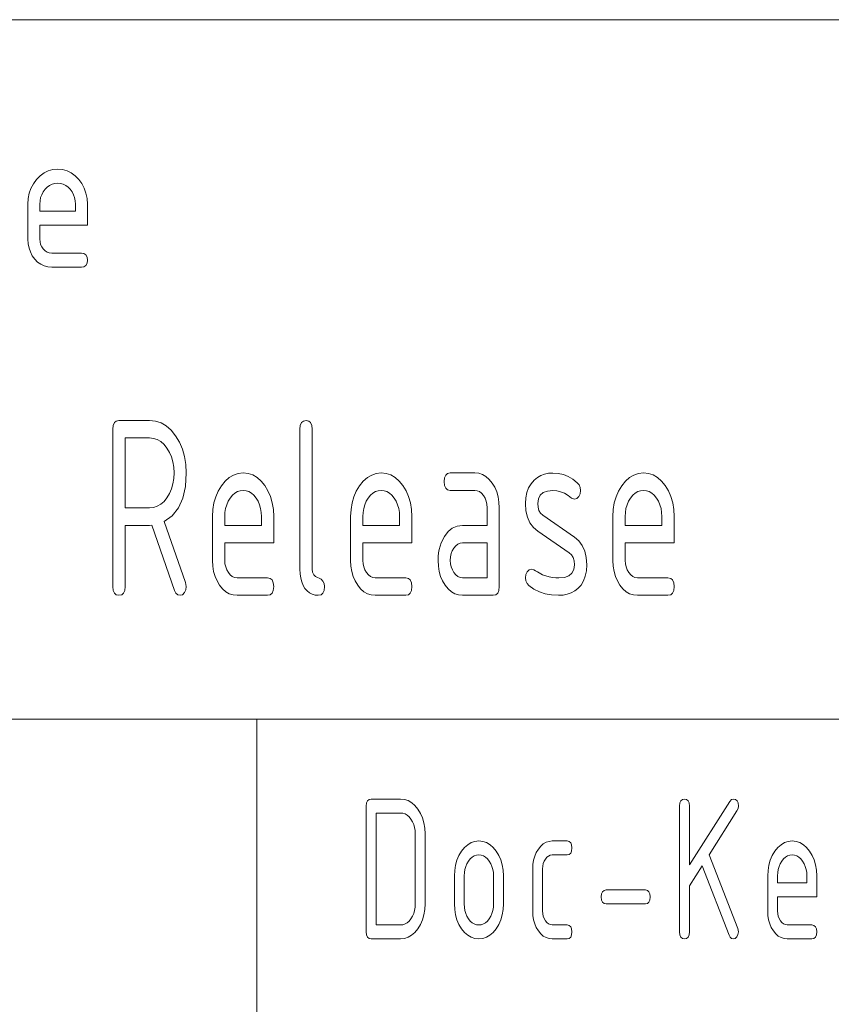
# Paper-space layout 'SHEET-001' of a CAD drawing. Units: millimetres. Extents: x 0 to 297, y 0 to 210.
# Drawn here: x 261 to 272, y 26 to 40 of the extents above; entities that cross this region are included whole.
import ezdxf

# ---------------------------------------------------------------- set-up
doc = ezdxf.new("R2010")
doc.units = ezdxf.units.MM
doc.layers.add('1', color=7, linetype='Continuous')

psp = doc.layouts.new('SHEET-001')

# ---------------------------------------------------------------- linework, layer by layer
at = {"layer": '1', "color": 18, "linetype": 'Continuous', "lineweight": 13}
for p, q in [((107, 40), (287, 40)), ((107, 40), (287, 40)), ((261.101, 37.716), (261.153, 37.768)), ((261.153, 37.768), (261.209, 37.81)), ((261.209, 37.81), (261.269, 37.839)), ((261.269, 37.839), (261.333, 37.857)), ((261.333, 37.857), (261.402, 37.862)), ((261.402, 37.862), (261.471, 37.857)), ((261.471, 37.857), (261.536, 37.839)), ((261.536, 37.839), (261.596, 37.81)), ((261.596, 37.81), (261.652, 37.769)), ((261.652, 37.769), (261.703, 37.717)), ((260.997, 37.519), (261.021, 37.589)), ((261.021, 37.589), (261.056, 37.655)), ((261.056, 37.655), (261.101, 37.716)), ((261.253, 37.606), (261.222, 37.575)), ((261.286, 37.631), (261.253, 37.606)), ((261.322, 37.648), (261.286, 37.631)), ((261.361, 37.659), (261.322, 37.648)), ((261.402, 37.662), (261.361, 37.659)), ((261.443, 37.659), (261.402, 37.662)), ((261.481, 37.648), (261.443, 37.659)), ((261.518, 37.631), (261.481, 37.648)), ((261.551, 37.606), (261.518, 37.631)), ((261.582, 37.575), (261.551, 37.606)), ((261.703, 37.717), (261.748, 37.657)), ((261.748, 37.657), (261.782, 37.591)), ((261.782, 37.591), (261.807, 37.52)), ((260.977, 37.362), (260.982, 37.443)), ((260.982, 37.443), (260.997, 37.519)), ((261.159, 37.456), (261.15, 37.411)), ((261.174, 37.498), (261.159, 37.456)), ((261.195, 37.538), (261.174, 37.498)), ((261.222, 37.575), (261.195, 37.538)), ((261.609, 37.538), (261.582, 37.575)), ((261.63, 37.498), (261.609, 37.538)), ((261.645, 37.456), (261.63, 37.498)), ((261.654, 37.411), (261.645, 37.456)), ((261.807, 37.52), (261.822, 37.444)), ((261.822, 37.444), (261.827, 37.362)), ((260.977, 36.862), (260.977, 37.362)), ((261.15, 37.411), (261.147, 37.362)), ((261.147, 37.362), (261.147, 37.262)), ((261.657, 37.362), (261.654, 37.411)), ((261.657, 37.262), (261.657, 37.362)), ((261.827, 37.362), (261.827, 37.062)), ((261.147, 37.262), (261.657, 37.262)), ((261.147, 37.062), (261.147, 36.862)), ((261.827, 37.062), (261.147, 37.062)), ((260.981, 36.797), (260.977, 36.862)), ((260.993, 36.736), (260.981, 36.797)), ((261.147, 36.862), (261.15, 36.823)), ((261.15, 36.823), (261.159, 36.786)), ((261.159, 36.786), (261.175, 36.753)), ((261.175, 36.753), (261.197, 36.722)), ((261.012, 36.679), (260.993, 36.736)), ((261.04, 36.626), (261.012, 36.679)), ((261.075, 36.578), (261.04, 36.626)), ((261.197, 36.722), (261.223, 36.696)), ((261.223, 36.696), (261.252, 36.677)), ((261.252, 36.677), (261.283, 36.666)), ((261.283, 36.666), (261.317, 36.662)), ((261.317, 36.662), (261.742, 36.662)), ((261.742, 36.662), (261.779, 36.656)), ((261.779, 36.656), (261.806, 36.637)), ((261.806, 36.637), (261.822, 36.606)), ((261.822, 36.606), (261.827, 36.562)), ((261.116, 36.536), (261.075, 36.578)), ((261.161, 36.504), (261.116, 36.536)), ((261.21, 36.481), (261.161, 36.504)), ((261.261, 36.467), (261.21, 36.481)), ((261.317, 36.462), (261.261, 36.467)), ((261.742, 36.462), (261.317, 36.462)), ((261.779, 36.469), (261.742, 36.462)), ((261.806, 36.487), (261.779, 36.469)), ((261.822, 36.519), (261.806, 36.487)), ((261.827, 36.562), (261.822, 36.519)), ((262.197, 34.201), (262.214, 34.24)), ((262.214, 34.24), (262.241, 34.263)), ((262.241, 34.263), (262.279, 34.271)), ((262.279, 34.271), (262.717, 34.271)), ((262.717, 34.271), (262.802, 34.262)), ((262.802, 34.262), (262.881, 34.236)), ((262.881, 34.236), (262.956, 34.192)), ((264.872, 34.201), (264.889, 34.24)), ((264.889, 34.24), (264.916, 34.263)), ((264.916, 34.263), (264.954, 34.271)), ((264.954, 34.271), (264.993, 34.263)), ((264.993, 34.263), (265.02, 34.24)), ((265.02, 34.24), (265.036, 34.201)), ((262.192, 34.146), (262.197, 34.201)), ((262.192, 31.896), (262.192, 34.146)), ((262.956, 34.192), (263.025, 34.13)), ((263.025, 34.13), (263.088, 34.051)), ((264.867, 34.146), (264.872, 34.201)), ((264.867, 32.146), (264.867, 34.146)), ((265.036, 34.201), (265.042, 34.146)), ((265.042, 34.146), (265.042, 32.146)), ((262.367, 34.021), (262.367, 33.021)), ((262.717, 34.021), (262.367, 34.021)), ((262.774, 34.015), (262.717, 34.021)), ((262.827, 33.997), (262.774, 34.015)), ((262.877, 33.968), (262.827, 33.997)), ((262.923, 33.927), (262.877, 33.968)), ((262.965, 33.875), (262.923, 33.927)), ((263.088, 34.051), (263.144, 33.96)), ((263.144, 33.96), (263.187, 33.862)), ((263.002, 33.815), (262.965, 33.875)), ((263.03, 33.749), (263.002, 33.815)), ((263.187, 33.862), (263.217, 33.756)), ((263.051, 33.678), (263.03, 33.749)), ((263.063, 33.602), (263.051, 33.678)), ((263.217, 33.756), (263.236, 33.642)), ((263.236, 33.642), (263.242, 33.521)), ((263.067, 33.521), (263.063, 33.602)), ((263.063, 33.439), (263.067, 33.521)), ((263.242, 33.521), (263.229, 33.327)), ((263.918, 33.491), (263.984, 33.513)), ((263.984, 33.513), (264.054, 33.521)), ((264.054, 33.521), (264.126, 33.514)), ((264.126, 33.514), (264.193, 33.492)), ((265.893, 33.491), (265.959, 33.513)), ((265.959, 33.513), (266.029, 33.521)), ((266.029, 33.521), (266.101, 33.514)), ((266.101, 33.514), (266.168, 33.492)), ((266.951, 33.49), (266.979, 33.513)), ((266.979, 33.513), (267.017, 33.521)), ((267.017, 33.521), (267.367, 33.521)), ((267.367, 33.521), (267.424, 33.515)), ((267.424, 33.515), (267.477, 33.497)), ((268.311, 33.482), (268.365, 33.503)), ((268.365, 33.503), (268.422, 33.515)), ((268.422, 33.515), (268.484, 33.519)), ((268.484, 33.519), (268.561, 33.513)), ((268.561, 33.513), (268.634, 33.497)), ((269.643, 33.491), (269.709, 33.513)), ((269.709, 33.513), (269.779, 33.521)), ((269.779, 33.521), (269.851, 33.514)), ((269.851, 33.514), (269.918, 33.492)), ((263.03, 33.292), (263.051, 33.363)), ((263.051, 33.363), (263.063, 33.439)), ((263.744, 33.337), (263.798, 33.403)), ((263.798, 33.403), (263.856, 33.455)), ((263.856, 33.455), (263.918, 33.491)), ((264.193, 33.492), (264.255, 33.455)), ((264.255, 33.455), (264.312, 33.404)), ((264.312, 33.404), (264.365, 33.339)), ((265.719, 33.337), (265.773, 33.403)), ((265.773, 33.403), (265.831, 33.455)), ((265.831, 33.455), (265.893, 33.491)), ((266.168, 33.492), (266.23, 33.455)), ((266.23, 33.455), (266.287, 33.404)), ((266.287, 33.404), (266.34, 33.339)), ((266.929, 33.396), (266.935, 33.451)), ((266.935, 33.341), (266.929, 33.396)), ((266.935, 33.451), (266.951, 33.49)), ((267.477, 33.497), (267.527, 33.468)), ((267.527, 33.468), (267.573, 33.427)), ((267.573, 33.427), (267.615, 33.375)), ((267.615, 33.375), (267.652, 33.315)), ((268.137, 33.307), (268.172, 33.366)), ((268.172, 33.366), (268.217, 33.417)), ((268.217, 33.417), (268.262, 33.453)), ((268.262, 33.453), (268.311, 33.482)), ((268.634, 33.497), (268.703, 33.469)), ((268.703, 33.469), (268.77, 33.43)), ((268.77, 33.43), (268.833, 33.381)), ((268.833, 33.381), (268.859, 33.35)), ((269.469, 33.337), (269.523, 33.403)), ((269.523, 33.403), (269.581, 33.455)), ((269.581, 33.455), (269.643, 33.491)), ((269.918, 33.492), (269.98, 33.455)), ((269.98, 33.455), (270.037, 33.404)), ((270.037, 33.404), (270.09, 33.339)), ((262.965, 33.165), (263.002, 33.226)), ((263.002, 33.226), (263.03, 33.292)), ((263.229, 33.327), (263.191, 33.161)), ((263.663, 33.179), (263.698, 33.261)), ((263.698, 33.261), (263.744, 33.337)), ((263.935, 33.231), (263.901, 33.201)), ((263.973, 33.253), (263.935, 33.231)), ((264.012, 33.266), (263.973, 33.253)), ((264.054, 33.271), (264.012, 33.266)), ((264.097, 33.266), (264.054, 33.271)), ((264.136, 33.253), (264.097, 33.266)), ((264.173, 33.231), (264.136, 33.253)), ((264.208, 33.201), (264.173, 33.231)), ((264.365, 33.339), (264.41, 33.264)), ((264.41, 33.264), (264.446, 33.182)), ((265.638, 33.179), (265.673, 33.261)), ((265.673, 33.261), (265.719, 33.337)), ((265.91, 33.231), (265.876, 33.201)), ((265.948, 33.253), (265.91, 33.231)), ((265.987, 33.266), (265.948, 33.253)), ((266.029, 33.271), (265.987, 33.266)), ((266.072, 33.266), (266.029, 33.271)), ((266.111, 33.253), (266.072, 33.266)), ((266.148, 33.231), (266.111, 33.253)), ((266.183, 33.201), (266.148, 33.231)), ((266.34, 33.339), (266.385, 33.264)), ((266.385, 33.264), (266.421, 33.182)), ((266.951, 33.302), (266.935, 33.341)), ((266.979, 33.279), (266.951, 33.302)), ((267.017, 33.271), (266.979, 33.279)), ((267.367, 33.271), (267.017, 33.271)), ((267.403, 33.266), (267.367, 33.271)), ((267.435, 33.253), (267.403, 33.266)), ((267.465, 33.23), (267.435, 33.253)), ((267.492, 33.199), (267.465, 33.23)), ((267.652, 33.315), (267.68, 33.249)), ((267.68, 33.249), (267.701, 33.178)), ((268.097, 33.166), (268.112, 33.24)), ((268.112, 33.24), (268.137, 33.307)), ((268.345, 33.239), (268.302, 33.202)), ((268.406, 33.262), (268.345, 33.239)), ((268.484, 33.269), (268.406, 33.262)), ((268.54, 33.265), (268.484, 33.269)), ((268.594, 33.252), (268.54, 33.265)), ((268.648, 33.23), (268.594, 33.252)), ((268.7, 33.2), (268.648, 33.23)), ((268.873, 33.223), (268.853, 33.182)), ((268.859, 33.35), (268.874, 33.313)), ((268.879, 33.271), (268.873, 33.223)), ((268.874, 33.313), (268.879, 33.271)), ((269.388, 33.179), (269.423, 33.261)), ((269.423, 33.261), (269.469, 33.337)), ((269.66, 33.231), (269.626, 33.201)), ((269.698, 33.253), (269.66, 33.231)), ((269.737, 33.266), (269.698, 33.253)), ((269.779, 33.271), (269.737, 33.266)), ((269.822, 33.266), (269.779, 33.271)), ((269.861, 33.253), (269.822, 33.266)), ((269.898, 33.231), (269.861, 33.253)), ((269.933, 33.201), (269.898, 33.231)), ((270.09, 33.339), (270.135, 33.264)), ((270.135, 33.264), (270.171, 33.182)), ((262.877, 33.073), (262.923, 33.113)), ((262.923, 33.113), (262.965, 33.165)), ((263.191, 33.161), (263.128, 33.022)), ((263.622, 32.997), (263.637, 33.091)), ((263.637, 33.091), (263.663, 33.179)), ((263.841, 33.115), (263.82, 33.066)), ((263.869, 33.161), (263.841, 33.115)), ((263.901, 33.201), (263.869, 33.161)), ((264.24, 33.161), (264.208, 33.201)), ((264.268, 33.115), (264.24, 33.161)), ((264.289, 33.066), (264.268, 33.115)), ((264.446, 33.182), (264.472, 33.093)), ((264.472, 33.093), (264.487, 32.998)), ((265.597, 32.997), (265.612, 33.091)), ((265.612, 33.091), (265.638, 33.179)), ((265.816, 33.115), (265.795, 33.066)), ((265.844, 33.161), (265.816, 33.115)), ((265.876, 33.201), (265.844, 33.161)), ((266.215, 33.161), (266.183, 33.201)), ((266.243, 33.115), (266.215, 33.161)), ((266.264, 33.066), (266.243, 33.115)), ((266.421, 33.182), (266.447, 33.093)), ((266.447, 33.093), (266.462, 32.998)), ((267.514, 33.161), (267.492, 33.199)), ((267.529, 33.118), (267.514, 33.161)), ((267.539, 33.072), (267.529, 33.118)), ((267.701, 33.178), (267.713, 33.102)), ((267.713, 33.102), (267.717, 33.021)), ((268.092, 33.083), (268.097, 33.166)), ((268.099, 32.98), (268.092, 33.083)), ((268.276, 33.15), (268.267, 33.083)), ((268.267, 33.083), (268.271, 33.029)), ((268.302, 33.202), (268.276, 33.15)), ((268.751, 33.161), (268.7, 33.2)), ((268.792, 33.146), (268.751, 33.161)), ((268.825, 33.155), (268.792, 33.146)), ((268.853, 33.182), (268.825, 33.155)), ((269.347, 32.997), (269.362, 33.091)), ((269.362, 33.091), (269.388, 33.179)), ((269.566, 33.115), (269.545, 33.066)), ((269.594, 33.161), (269.566, 33.115)), ((269.626, 33.201), (269.594, 33.161)), ((269.965, 33.161), (269.933, 33.201)), ((269.993, 33.115), (269.965, 33.161)), ((270.014, 33.066), (269.993, 33.115)), ((270.171, 33.182), (270.197, 33.093)), ((270.197, 33.093), (270.212, 32.998)), ((262.367, 33.021), (262.717, 33.021)), ((262.717, 33.021), (262.774, 33.027)), ((262.774, 33.027), (262.827, 33.044)), ((262.827, 33.044), (262.877, 33.073)), ((263.128, 33.022), (263.04, 32.909)), ((263.617, 32.896), (263.622, 32.997)), ((263.795, 32.956), (263.792, 32.896)), ((263.804, 33.013), (263.795, 32.956)), ((263.82, 33.066), (263.804, 33.013)), ((264.305, 33.013), (264.289, 33.066)), ((264.314, 32.956), (264.305, 33.013)), ((264.317, 32.896), (264.314, 32.956)), ((264.487, 32.998), (264.492, 32.896)), ((265.592, 32.896), (265.597, 32.997)), ((265.77, 32.956), (265.767, 32.896)), ((265.779, 33.013), (265.77, 32.956)), ((265.795, 33.066), (265.779, 33.013)), ((266.28, 33.013), (266.264, 33.066)), ((266.289, 32.956), (266.28, 33.013)), ((266.292, 32.896), (266.289, 32.956)), ((266.462, 32.998), (266.467, 32.896)), ((267.542, 33.021), (267.539, 33.072)), ((267.542, 32.771), (267.542, 33.021)), ((267.717, 33.021), (267.717, 31.896)), ((268.12, 32.888), (268.099, 32.98)), ((268.271, 33.029), (268.285, 32.983)), ((268.285, 32.983), (268.307, 32.946)), ((268.307, 32.946), (268.339, 32.917)), ((269.342, 32.896), (269.347, 32.997)), ((269.52, 32.956), (269.517, 32.896)), ((269.529, 33.013), (269.52, 32.956)), ((269.545, 33.066), (269.529, 33.013)), ((270.03, 33.013), (270.014, 33.066)), ((270.039, 32.956), (270.03, 33.013)), ((270.042, 32.896), (270.039, 32.956)), ((270.212, 32.998), (270.217, 32.896)), ((263.04, 32.909), (262.926, 32.824)), ((262.926, 32.824), (263.231, 31.953)), ((263.617, 32.271), (263.617, 32.896)), ((263.792, 32.896), (263.792, 32.771)), ((264.317, 32.771), (264.317, 32.896)), ((264.492, 32.896), (264.492, 32.521)), ((265.592, 32.271), (265.592, 32.896)), ((265.767, 32.896), (265.767, 32.771)), ((266.292, 32.771), (266.292, 32.896)), ((266.467, 32.896), (266.467, 32.521)), ((268.155, 32.809), (268.12, 32.888)), ((268.205, 32.742), (268.155, 32.809)), ((268.339, 32.917), (268.792, 32.604)), ((269.342, 32.271), (269.342, 32.896)), ((269.517, 32.896), (269.517, 32.771)), ((270.042, 32.771), (270.042, 32.896)), ((270.217, 32.896), (270.217, 32.521)), ((262.717, 32.771), (262.367, 32.771)), ((262.367, 32.771), (262.367, 31.896)), ((262.749, 32.773), (262.717, 32.771)), ((263.075, 31.841), (262.749, 32.773)), ((263.792, 32.771), (264.317, 32.771)), ((265.767, 32.771), (266.292, 32.771)), ((266.932, 32.612), (266.985, 32.682)), ((266.985, 32.682), (267.045, 32.731)), ((267.045, 32.731), (267.114, 32.761)), ((267.114, 32.761), (267.192, 32.771)), ((267.192, 32.771), (267.542, 32.771)), ((268.268, 32.687), (268.205, 32.742)), ((268.718, 32.379), (268.268, 32.687)), ((269.517, 32.771), (270.042, 32.771)), ((263.792, 32.521), (263.792, 32.271)), ((264.492, 32.521), (263.792, 32.521)), ((265.767, 32.521), (265.767, 32.271)), ((266.467, 32.521), (265.767, 32.521)), ((266.872, 32.476), (266.888, 32.523)), ((266.888, 32.523), (266.932, 32.612)), ((267.157, 32.516), (267.124, 32.502)), ((267.192, 32.521), (267.157, 32.516)), ((267.542, 32.521), (267.192, 32.521)), ((267.542, 32.021), (267.542, 32.521)), ((268.792, 32.604), (268.855, 32.55)), ((268.855, 32.55), (268.904, 32.483)), ((269.517, 32.521), (269.517, 32.271)), ((270.217, 32.521), (269.517, 32.521)), ((266.844, 32.325), (266.849, 32.377)), ((266.849, 32.377), (266.859, 32.427)), ((266.859, 32.427), (266.872, 32.476)), ((267.045, 32.409), (267.03, 32.367)), ((267.067, 32.447), (267.045, 32.409)), ((267.095, 32.479), (267.067, 32.447)), ((267.124, 32.502), (267.095, 32.479)), ((268.75, 32.349), (268.718, 32.379)), ((268.904, 32.483), (268.939, 32.403)), ((268.939, 32.403), (268.96, 32.312)), ((263.621, 32.189), (263.617, 32.271)), ((263.792, 32.271), (263.795, 32.221)), ((265.596, 32.189), (265.592, 32.271)), ((265.767, 32.271), (265.77, 32.221)), ((266.842, 32.271), (266.844, 32.325)), ((266.846, 32.189), (266.842, 32.271)), ((267.02, 32.321), (267.017, 32.271)), ((267.017, 32.271), (267.02, 32.221)), ((267.03, 32.367), (267.02, 32.321)), ((268.773, 32.311), (268.75, 32.349)), ((268.787, 32.264), (268.773, 32.311)), ((268.792, 32.208), (268.787, 32.264)), ((268.96, 32.312), (268.967, 32.208)), ((269.346, 32.189), (269.342, 32.271)), ((269.517, 32.271), (269.52, 32.221)), ((263.633, 32.113), (263.621, 32.189)), ((263.653, 32.042), (263.633, 32.113)), ((263.795, 32.221), (263.805, 32.176)), ((263.805, 32.176), (263.821, 32.133)), ((263.821, 32.133), (263.844, 32.095)), ((263.844, 32.095), (263.871, 32.062)), ((264.87, 32.078), (264.867, 32.146)), ((265.042, 32.146), (265.047, 32.102)), ((265.047, 32.102), (265.064, 32.066)), ((265.608, 32.113), (265.596, 32.189)), ((265.628, 32.042), (265.608, 32.113)), ((265.77, 32.221), (265.78, 32.176)), ((265.78, 32.176), (265.796, 32.133)), ((265.796, 32.133), (265.819, 32.095)), ((265.819, 32.095), (265.846, 32.062)), ((266.858, 32.113), (266.846, 32.189)), ((266.878, 32.042), (266.858, 32.113)), ((267.02, 32.221), (267.03, 32.176)), ((267.03, 32.176), (267.046, 32.133)), ((267.046, 32.133), (267.069, 32.095)), ((267.069, 32.095), (267.096, 32.062)), ((268.098, 32.068), (268.117, 32.108)), ((268.117, 32.108), (268.146, 32.136)), ((268.146, 32.136), (268.179, 32.146)), ((268.179, 32.146), (268.213, 32.136)), ((268.213, 32.136), (268.236, 32.122)), ((268.236, 32.122), (268.265, 32.106)), ((268.265, 32.106), (268.337, 32.066)), ((268.756, 32.088), (268.783, 32.141)), ((268.783, 32.141), (268.792, 32.208)), ((268.962, 32.122), (268.947, 32.045)), ((268.967, 32.208), (268.962, 32.122)), ((269.358, 32.113), (269.346, 32.189)), ((269.378, 32.042), (269.358, 32.113)), ((269.52, 32.221), (269.53, 32.176)), ((269.53, 32.176), (269.546, 32.133)), ((269.546, 32.133), (269.569, 32.095)), ((269.569, 32.095), (269.596, 32.062)), ((263.231, 31.953), (263.242, 31.896)), ((263.681, 31.976), (263.653, 32.042)), ((263.718, 31.915), (263.681, 31.976)), ((263.871, 32.062), (263.9, 32.039)), ((263.9, 32.039), (263.932, 32.025)), ((263.932, 32.025), (263.967, 32.021)), ((263.967, 32.021), (264.404, 32.021)), ((264.404, 32.021), (264.443, 32.013)), ((264.443, 32.013), (264.47, 31.99)), ((264.47, 31.99), (264.486, 31.951)), ((264.878, 32.017), (264.87, 32.078)), ((264.893, 31.962), (264.878, 32.017)), ((264.913, 31.912), (264.893, 31.962)), ((265.064, 32.066), (265.091, 32.039)), ((265.091, 32.039), (265.168, 32.002)), ((265.168, 32.002), (265.195, 31.975)), ((265.195, 31.975), (265.211, 31.94)), ((265.656, 31.976), (265.628, 32.042)), ((265.693, 31.915), (265.656, 31.976)), ((265.846, 32.062), (265.875, 32.039)), ((265.875, 32.039), (265.907, 32.025)), ((265.907, 32.025), (265.942, 32.021)), ((265.942, 32.021), (266.379, 32.021)), ((266.379, 32.021), (266.418, 32.013)), ((266.418, 32.013), (266.445, 31.99)), ((266.445, 31.99), (266.461, 31.951)), ((266.906, 31.976), (266.878, 32.042)), ((266.943, 31.915), (266.906, 31.976)), ((267.096, 32.062), (267.125, 32.039)), ((267.125, 32.039), (267.157, 32.025)), ((267.157, 32.025), (267.192, 32.021)), ((267.192, 32.021), (267.542, 32.021)), ((268.092, 32.021), (268.098, 32.068)), ((268.097, 31.976), (268.092, 32.021)), ((268.114, 31.939), (268.097, 31.976)), ((268.337, 32.066), (268.385, 32.05)), ((268.385, 32.05), (268.432, 32.037)), ((268.432, 32.037), (268.478, 32.028)), ((268.478, 32.028), (268.524, 32.023)), ((268.524, 32.023), (268.569, 32.021)), ((268.569, 32.021), (268.649, 32.028)), ((268.649, 32.028), (268.712, 32.051)), ((268.712, 32.051), (268.756, 32.088)), ((268.922, 31.977), (268.886, 31.917)), ((268.947, 32.045), (268.922, 31.977)), ((269.406, 31.976), (269.378, 32.042)), ((269.443, 31.915), (269.406, 31.976)), ((269.596, 32.062), (269.625, 32.039)), ((269.625, 32.039), (269.657, 32.025)), ((269.657, 32.025), (269.692, 32.021)), ((269.692, 32.021), (270.129, 32.021)), ((270.129, 32.021), (270.168, 32.013)), ((270.168, 32.013), (270.195, 31.99)), ((270.195, 31.99), (270.211, 31.951)), ((262.197, 31.841), (262.192, 31.896)), ((262.214, 31.802), (262.197, 31.841)), ((262.361, 31.841), (262.345, 31.802)), ((262.367, 31.896), (262.361, 31.841)), ((263.094, 31.802), (263.075, 31.841)), ((263.235, 31.849), (263.215, 31.809)), ((263.242, 31.896), (263.235, 31.849)), ((263.76, 31.863), (263.718, 31.915)), ((263.807, 31.823), (263.76, 31.863)), ((263.856, 31.794), (263.807, 31.823)), ((264.486, 31.841), (264.47, 31.802)), ((264.486, 31.951), (264.492, 31.896)), ((264.492, 31.896), (264.486, 31.841)), ((264.939, 31.869), (264.913, 31.912)), ((264.97, 31.834), (264.939, 31.869)), ((265.004, 31.806), (264.97, 31.834)), ((265.211, 31.841), (265.195, 31.802)), ((265.211, 31.94), (265.217, 31.896)), ((265.217, 31.896), (265.211, 31.841)), ((265.735, 31.863), (265.693, 31.915)), ((265.782, 31.823), (265.735, 31.863)), ((265.831, 31.794), (265.782, 31.823)), ((266.461, 31.841), (266.445, 31.802)), ((266.461, 31.951), (266.467, 31.896)), ((266.467, 31.896), (266.461, 31.841)), ((266.985, 31.863), (266.943, 31.915)), ((267.032, 31.823), (266.985, 31.863)), ((267.081, 31.794), (267.032, 31.823)), ((267.711, 31.841), (267.695, 31.802)), ((267.717, 31.896), (267.711, 31.841)), ((268.141, 31.909), (268.114, 31.939)), ((268.213, 31.859), (268.141, 31.909)), ((268.291, 31.821), (268.213, 31.859)), ((268.375, 31.793), (268.291, 31.821)), ((268.796, 31.833), (268.745, 31.806)), ((268.841, 31.867), (268.796, 31.833)), ((268.886, 31.917), (268.841, 31.867)), ((269.485, 31.863), (269.443, 31.915)), ((269.532, 31.823), (269.485, 31.863)), ((269.581, 31.794), (269.532, 31.823)), ((270.211, 31.841), (270.195, 31.802)), ((270.211, 31.951), (270.217, 31.896)), ((270.217, 31.896), (270.211, 31.841)), ((262.241, 31.779), (262.214, 31.802)), ((262.279, 31.771), (262.241, 31.779)), ((262.318, 31.779), (262.279, 31.771)), ((262.345, 31.802), (262.318, 31.779)), ((263.121, 31.779), (263.094, 31.802)), ((263.154, 31.771), (263.121, 31.779)), ((263.187, 31.78), (263.154, 31.771)), ((263.215, 31.809), (263.187, 31.78)), ((263.91, 31.777), (263.856, 31.794)), ((263.967, 31.771), (263.91, 31.777)), ((264.404, 31.771), (263.967, 31.771)), ((264.443, 31.779), (264.404, 31.771)), ((264.47, 31.802), (264.443, 31.779)), ((265.042, 31.787), (265.004, 31.806)), ((265.084, 31.775), (265.042, 31.787)), ((265.129, 31.771), (265.084, 31.775)), ((265.168, 31.779), (265.129, 31.771)), ((265.195, 31.802), (265.168, 31.779)), ((265.885, 31.777), (265.831, 31.794)), ((265.942, 31.771), (265.885, 31.777)), ((266.379, 31.771), (265.942, 31.771)), ((266.418, 31.779), (266.379, 31.771)), ((266.445, 31.802), (266.418, 31.779)), ((267.135, 31.777), (267.081, 31.794)), ((267.192, 31.771), (267.135, 31.777)), ((267.629, 31.771), (267.192, 31.771)), ((267.668, 31.779), (267.629, 31.771)), ((267.695, 31.802), (267.668, 31.779)), ((268.466, 31.776), (268.375, 31.793)), ((268.564, 31.771), (268.466, 31.776)), ((268.629, 31.775), (268.564, 31.771)), ((268.69, 31.786), (268.629, 31.775)), ((268.745, 31.806), (268.69, 31.786)), ((269.635, 31.777), (269.581, 31.794)), ((269.692, 31.771), (269.635, 31.777)), ((270.129, 31.771), (269.692, 31.771)), ((270.168, 31.779), (270.129, 31.771)), ((270.195, 31.802), (270.168, 31.779)), ((155, 30), (287, 30)), ((264.25, 30), (264.25, 20)), ((265.855, 28.853), (265.885, 28.859)), ((265.885, 28.859), (266.306, 28.859)), ((266.306, 28.859), (266.363, 28.853)), ((270.335, 28.853), (270.366, 28.859)), ((270.366, 28.859), (270.396, 28.853)), ((271.036, 28.85), (271.066, 28.859)), ((271.066, 28.859), (271.096, 28.853)), ((265.816, 28.759), (265.82, 28.803)), ((265.816, 26.959), (265.816, 28.759)), ((265.82, 28.803), (265.833, 28.834)), ((265.833, 28.834), (265.855, 28.853)), ((266.363, 28.853), (266.416, 28.836)), ((266.416, 28.836), (266.466, 28.806)), ((266.466, 28.806), (266.512, 28.766)), ((266.512, 28.766), (266.554, 28.713)), ((270.296, 28.759), (270.3, 28.803)), ((270.296, 26.959), (270.296, 28.759)), ((270.3, 28.803), (270.313, 28.834)), ((270.313, 28.834), (270.335, 28.853)), ((270.396, 28.853), (270.418, 28.834)), ((270.418, 28.834), (270.431, 28.803)), ((270.431, 28.803), (270.436, 28.759)), ((270.436, 27.918), (271.012, 28.825)), ((270.436, 28.759), (270.436, 27.918)), ((271.012, 28.825), (271.036, 28.85)), ((271.096, 28.853), (271.118, 28.834)), ((271.131, 28.723), (271.116, 28.691)), ((271.118, 28.834), (271.131, 28.803)), ((271.131, 28.803), (271.136, 28.759)), ((271.136, 28.759), (271.131, 28.723)), ((265.956, 28.659), (265.956, 27.059)), ((266.306, 28.659), (265.956, 28.659)), ((266.339, 28.655), (266.306, 28.659)), ((266.371, 28.645), (266.339, 28.655)), ((266.401, 28.627), (266.371, 28.645)), ((266.428, 28.603), (266.401, 28.627)), ((266.454, 28.571), (266.428, 28.603)), ((266.554, 28.713), (266.59, 28.653)), ((266.59, 28.653), (266.619, 28.588)), ((266.619, 28.588), (266.639, 28.517)), ((271.116, 28.691), (270.717, 28.062)), ((266.476, 28.534), (266.454, 28.571)), ((266.493, 28.495), (266.476, 28.534)), ((266.506, 28.452), (266.493, 28.495)), ((266.513, 28.407), (266.506, 28.452)), ((266.639, 28.517), (266.651, 28.44)), ((266.651, 28.44), (266.656, 28.359)), ((266.516, 28.359), (266.513, 28.407)), ((266.516, 27.359), (266.516, 28.359)), ((266.656, 28.359), (266.656, 27.359)), ((267.177, 28.112), (267.22, 28.165)), ((267.22, 28.165), (267.266, 28.206)), ((267.266, 28.206), (267.316, 28.235)), ((267.316, 28.235), (267.369, 28.253)), ((267.369, 28.253), (267.426, 28.259)), ((267.426, 28.259), (267.483, 28.253)), ((267.483, 28.253), (267.536, 28.236)), ((267.536, 28.236), (267.586, 28.206)), ((267.586, 28.206), (267.632, 28.166)), ((267.632, 28.166), (267.674, 28.113)), ((268.276, 28.142), (268.31, 28.184)), ((268.31, 28.184), (268.347, 28.217)), ((268.347, 28.217), (268.387, 28.24)), ((268.387, 28.24), (268.43, 28.254)), ((268.43, 28.254), (268.475, 28.259)), ((268.475, 28.259), (268.686, 28.259)), ((268.686, 28.259), (268.716, 28.253)), ((268.716, 28.253), (268.738, 28.234)), ((268.738, 28.234), (268.751, 28.203)), ((268.751, 28.203), (268.756, 28.159)), ((268.756, 28.159), (268.751, 28.115)), ((271.657, 28.112), (271.7, 28.165)), ((271.7, 28.165), (271.746, 28.206)), ((271.746, 28.206), (271.796, 28.235)), ((271.796, 28.235), (271.849, 28.253)), ((271.849, 28.253), (271.906, 28.259)), ((271.906, 28.259), (271.963, 28.253)), ((271.963, 28.253), (272.016, 28.236)), ((272.016, 28.236), (272.066, 28.206)), ((272.066, 28.206), (272.112, 28.166)), ((272.112, 28.166), (272.154, 28.113)), ((267.112, 27.986), (267.141, 28.051)), ((267.141, 28.051), (267.177, 28.112)), ((267.33, 28.027), (267.303, 28.003)), ((267.36, 28.045), (267.33, 28.027)), ((267.392, 28.055), (267.36, 28.045)), ((267.426, 28.059), (267.392, 28.055)), ((267.459, 28.055), (267.426, 28.059)), ((267.491, 28.045), (267.459, 28.055)), ((267.521, 28.027), (267.491, 28.045)), ((267.548, 28.003), (267.521, 28.027)), ((267.674, 28.113), (267.71, 28.053)), ((267.71, 28.053), (267.739, 27.988)), ((268.208, 27.985), (268.225, 28.042)), ((268.225, 28.042), (268.247, 28.094)), ((268.247, 28.094), (268.276, 28.142)), ((268.398, 28.026), (268.376, 28)), ((268.421, 28.044), (268.398, 28.026)), ((268.447, 28.055), (268.421, 28.044)), ((268.475, 28.059), (268.447, 28.055)), ((268.686, 28.059), (268.475, 28.059)), ((268.716, 28.065), (268.686, 28.059)), ((268.738, 28.084), (268.716, 28.065)), ((268.751, 28.115), (268.738, 28.084)), ((270.717, 28.062), (271.126, 27.009)), ((271.592, 27.986), (271.621, 28.051)), ((271.621, 28.051), (271.657, 28.112)), ((271.81, 28.027), (271.783, 28.003)), ((271.84, 28.045), (271.81, 28.027)), ((271.872, 28.055), (271.84, 28.045)), ((271.906, 28.059), (271.872, 28.055)), ((271.939, 28.055), (271.906, 28.059)), ((271.971, 28.045), (271.939, 28.055)), ((272.001, 28.027), (271.971, 28.045)), ((272.028, 28.003), (272.001, 28.027)), ((272.154, 28.113), (272.19, 28.053)), ((272.19, 28.053), (272.219, 27.988)), ((267.08, 27.839), (267.092, 27.915)), ((267.092, 27.915), (267.112, 27.986)), ((267.238, 27.895), (267.225, 27.852)), ((267.255, 27.934), (267.238, 27.895)), ((267.277, 27.971), (267.255, 27.934)), ((267.303, 28.003), (267.277, 27.971)), ((267.574, 27.971), (267.548, 28.003)), ((267.596, 27.934), (267.574, 27.971)), ((267.613, 27.895), (267.596, 27.934)), ((267.626, 27.852), (267.613, 27.895)), ((267.739, 27.988), (267.759, 27.917)), ((267.759, 27.917), (267.771, 27.84)), ((268.196, 27.859), (268.199, 27.924)), ((268.199, 27.924), (268.208, 27.985)), ((268.338, 27.899), (268.336, 27.859)), ((268.346, 27.936), (268.338, 27.899)), ((268.358, 27.969), (268.346, 27.936)), ((268.376, 28), (268.358, 27.969)), ((270.617, 27.904), (270.436, 27.619)), ((271.003, 26.912), (270.617, 27.904)), ((271.56, 27.839), (271.572, 27.915)), ((271.572, 27.915), (271.592, 27.986)), ((271.718, 27.895), (271.705, 27.852)), ((271.735, 27.934), (271.718, 27.895)), ((271.757, 27.971), (271.735, 27.934)), ((271.783, 28.003), (271.757, 27.971)), ((272.054, 27.971), (272.028, 28.003)), ((272.076, 27.934), (272.054, 27.971)), ((272.093, 27.895), (272.076, 27.934)), ((272.106, 27.852), (272.093, 27.895)), ((272.219, 27.988), (272.239, 27.917)), ((272.239, 27.917), (272.251, 27.84)), ((267.075, 27.759), (267.08, 27.839)), ((267.075, 27.359), (267.075, 27.759)), ((267.218, 27.807), (267.216, 27.759)), ((267.216, 27.759), (267.216, 27.359)), ((267.225, 27.852), (267.218, 27.807)), ((267.633, 27.807), (267.626, 27.852)), ((267.636, 27.759), (267.633, 27.807)), ((267.636, 27.359), (267.636, 27.759)), ((267.771, 27.84), (267.776, 27.759)), ((267.776, 27.759), (267.776, 27.359)), ((268.196, 27.259), (268.196, 27.859)), ((268.336, 27.859), (268.336, 27.259)), ((271.556, 27.759), (271.56, 27.839)), ((271.556, 27.259), (271.556, 27.759)), ((271.698, 27.807), (271.695, 27.759)), ((271.695, 27.759), (271.695, 27.659)), ((271.705, 27.852), (271.698, 27.807)), ((272.113, 27.807), (272.106, 27.852)), ((272.116, 27.759), (272.113, 27.807)), ((272.116, 27.659), (272.116, 27.759)), ((272.251, 27.84), (272.256, 27.759)), ((272.256, 27.759), (272.256, 27.459)), ((270.436, 27.619), (270.436, 26.959)), ((271.695, 27.659), (272.116, 27.659)), ((269.176, 27.459), (269.18, 27.503)), ((269.18, 27.415), (269.176, 27.459)), ((269.18, 27.503), (269.193, 27.534)), ((269.193, 27.534), (269.215, 27.553)), ((269.215, 27.553), (269.246, 27.559)), ((269.246, 27.559), (269.806, 27.559)), ((269.806, 27.559), (269.836, 27.553)), ((269.836, 27.553), (269.858, 27.534)), ((269.858, 27.534), (269.871, 27.503)), ((269.871, 27.503), (269.876, 27.459)), ((269.876, 27.459), (269.871, 27.415)), ((271.695, 27.459), (271.695, 27.259)), ((272.256, 27.459), (271.695, 27.459)), ((266.506, 27.265), (266.513, 27.311)), ((266.513, 27.311), (266.516, 27.359)), ((266.656, 27.359), (266.651, 27.278)), ((267.08, 27.278), (267.075, 27.359)), ((267.216, 27.359), (267.218, 27.31)), ((267.218, 27.31), (267.225, 27.264)), ((267.626, 27.265), (267.633, 27.311)), ((267.633, 27.311), (267.636, 27.359)), ((267.776, 27.359), (267.771, 27.278)), ((269.193, 27.384), (269.18, 27.415)), ((269.215, 27.365), (269.193, 27.384)), ((269.246, 27.359), (269.215, 27.365)), ((269.806, 27.359), (269.246, 27.359)), ((269.836, 27.365), (269.806, 27.359)), ((269.858, 27.384), (269.836, 27.365)), ((269.871, 27.415), (269.858, 27.384)), ((266.454, 27.147), (266.476, 27.183)), ((266.476, 27.183), (266.493, 27.223)), ((266.493, 27.223), (266.506, 27.265)), ((266.639, 27.202), (266.618, 27.132)), ((266.651, 27.278), (266.639, 27.202)), ((267.092, 27.202), (267.08, 27.278)), ((267.112, 27.132), (267.092, 27.202)), ((267.225, 27.264), (267.237, 27.222)), ((267.237, 27.222), (267.254, 27.182)), ((267.254, 27.182), (267.276, 27.145)), ((267.574, 27.147), (267.596, 27.183)), ((267.596, 27.183), (267.613, 27.223)), ((267.613, 27.223), (267.626, 27.265)), ((267.759, 27.202), (267.738, 27.132)), ((267.771, 27.278), (267.759, 27.202)), ((268.199, 27.194), (268.196, 27.259)), ((268.208, 27.133), (268.199, 27.194)), ((268.336, 27.259), (268.338, 27.219)), ((268.338, 27.219), (268.346, 27.183)), ((268.346, 27.183), (268.359, 27.149)), ((271.559, 27.194), (271.556, 27.259)), ((271.568, 27.133), (271.559, 27.194)), ((271.695, 27.259), (271.698, 27.219)), ((271.698, 27.219), (271.706, 27.183)), ((271.706, 27.183), (271.719, 27.149)), ((265.956, 27.059), (266.306, 27.059)), ((266.306, 27.059), (266.339, 27.062)), ((266.339, 27.062), (266.371, 27.073)), ((266.371, 27.073), (266.401, 27.09)), ((266.401, 27.09), (266.428, 27.115)), ((266.428, 27.115), (266.454, 27.147)), ((266.59, 27.065), (266.553, 27.004)), ((266.618, 27.132), (266.59, 27.065)), ((267.141, 27.065), (267.112, 27.132)), ((267.177, 27.004), (267.141, 27.065)), ((267.276, 27.145), (267.302, 27.114)), ((267.302, 27.114), (267.329, 27.09)), ((267.329, 27.09), (267.359, 27.073)), ((267.359, 27.073), (267.391, 27.062)), ((267.391, 27.062), (267.426, 27.059)), ((267.426, 27.059), (267.459, 27.062)), ((267.459, 27.062), (267.491, 27.073)), ((267.491, 27.073), (267.521, 27.09)), ((267.521, 27.09), (267.548, 27.115)), ((267.548, 27.115), (267.574, 27.147)), ((267.71, 27.065), (267.673, 27.004)), ((267.738, 27.132), (267.71, 27.065)), ((268.225, 27.076), (268.208, 27.133)), ((268.247, 27.023), (268.225, 27.076)), ((268.359, 27.149), (268.377, 27.118)), ((268.377, 27.118), (268.399, 27.092)), ((268.399, 27.092), (268.422, 27.074)), ((268.422, 27.074), (268.448, 27.063)), ((268.448, 27.063), (268.475, 27.059)), ((268.475, 27.059), (268.686, 27.059)), ((268.686, 27.059), (268.716, 27.053)), ((268.716, 27.053), (268.738, 27.034)), ((268.738, 27.034), (268.751, 27.003)), ((271.585, 27.076), (271.568, 27.133)), ((271.607, 27.023), (271.585, 27.076)), ((271.719, 27.149), (271.737, 27.118)), ((271.737, 27.118), (271.759, 27.092)), ((271.759, 27.092), (271.782, 27.074)), ((271.782, 27.074), (271.808, 27.063)), ((271.808, 27.063), (271.836, 27.059)), ((271.836, 27.059), (272.186, 27.059)), ((272.186, 27.059), (272.216, 27.053)), ((272.216, 27.053), (272.238, 27.034)), ((272.238, 27.034), (272.251, 27.003)), ((265.82, 26.915), (265.816, 26.959)), ((265.833, 26.884), (265.82, 26.915)), ((266.464, 26.911), (266.415, 26.882)), ((266.51, 26.952), (266.464, 26.911)), ((266.553, 27.004), (266.51, 26.952)), ((267.22, 26.952), (267.177, 27.004)), ((267.266, 26.911), (267.22, 26.952)), ((267.316, 26.882), (267.266, 26.911)), ((267.584, 26.911), (267.535, 26.882)), ((267.63, 26.952), (267.584, 26.911)), ((267.673, 27.004), (267.63, 26.952)), ((268.276, 26.974), (268.247, 27.023)), ((268.31, 26.933), (268.276, 26.974)), ((268.347, 26.9), (268.31, 26.933)), ((268.387, 26.877), (268.347, 26.9)), ((268.751, 26.915), (268.738, 26.884)), ((268.751, 27.003), (268.756, 26.959)), ((268.756, 26.959), (268.751, 26.915)), ((270.3, 26.915), (270.296, 26.959)), ((270.313, 26.884), (270.3, 26.915)), ((270.431, 26.915), (270.418, 26.884)), ((270.436, 26.959), (270.431, 26.915)), ((271.019, 26.882), (271.003, 26.912)), ((271.113, 26.889), (271.091, 26.866)), ((271.13, 26.922), (271.113, 26.889)), ((271.126, 27.009), (271.136, 26.959)), ((271.136, 26.959), (271.13, 26.922)), ((271.636, 26.974), (271.607, 27.023)), ((271.67, 26.933), (271.636, 26.974)), ((271.707, 26.9), (271.67, 26.933)), ((271.747, 26.877), (271.707, 26.9)), ((272.251, 26.915), (272.238, 26.884)), ((272.251, 27.003), (272.256, 26.959)), ((272.256, 26.959), (272.251, 26.915)), ((265.855, 26.865), (265.833, 26.884)), ((265.885, 26.859), (265.855, 26.865)), ((266.306, 26.859), (265.885, 26.859)), ((266.362, 26.865), (266.306, 26.859)), ((266.415, 26.882), (266.362, 26.865)), ((267.369, 26.865), (267.316, 26.882)), ((267.426, 26.859), (267.369, 26.865)), ((267.482, 26.865), (267.426, 26.859)), ((267.535, 26.882), (267.482, 26.865)), ((268.43, 26.863), (268.387, 26.877)), ((268.475, 26.859), (268.43, 26.863)), ((268.686, 26.859), (268.475, 26.859)), ((268.716, 26.865), (268.686, 26.859)), ((268.738, 26.884), (268.716, 26.865)), ((270.335, 26.865), (270.313, 26.884)), ((270.366, 26.859), (270.335, 26.865)), ((270.396, 26.865), (270.366, 26.859)), ((270.418, 26.884), (270.396, 26.865)), ((271.04, 26.865), (271.019, 26.882)), ((271.066, 26.859), (271.04, 26.865)), ((271.091, 26.866), (271.066, 26.859)), ((271.79, 26.863), (271.747, 26.877)), ((271.836, 26.859), (271.79, 26.863)), ((272.186, 26.859), (271.836, 26.859)), ((272.216, 26.865), (272.186, 26.859)), ((272.238, 26.884), (272.216, 26.865))]:
    psp.add_line(p, q, dxfattribs=at)

doc.saveas('drawing.dxf')
